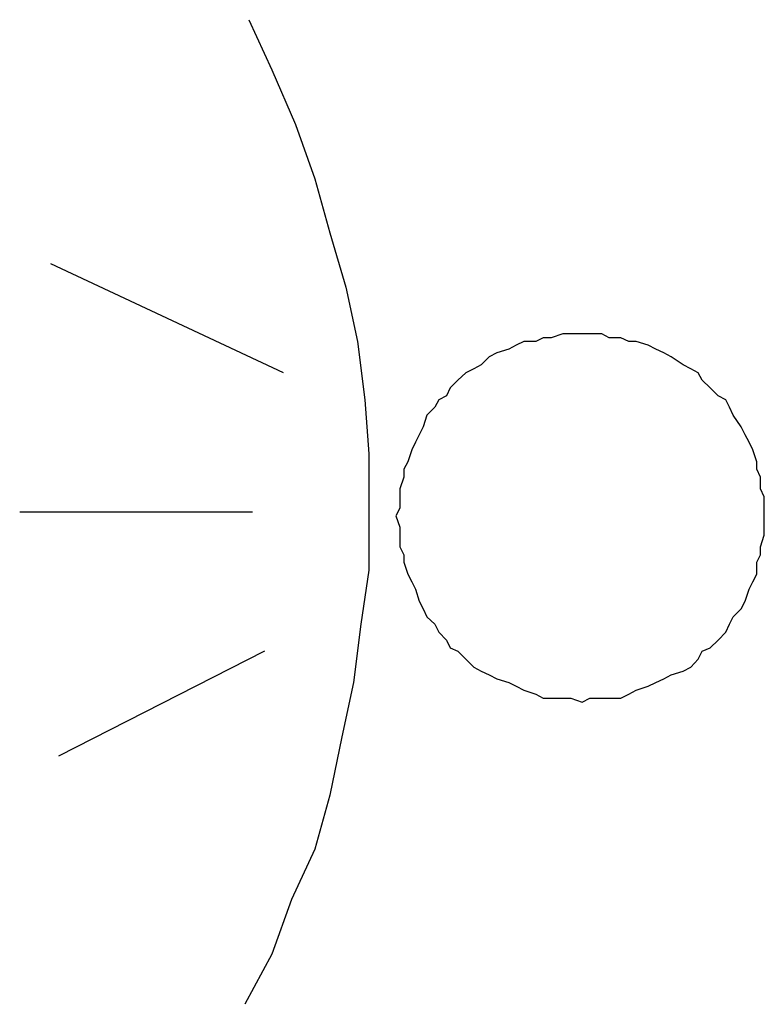
# Model space of a CAD drawing. Extents: x -0.386 to 0.37, y -0.484 to 0.515.
import ezdxf

# ---------------------------------------------------------------- set-up
doc = ezdxf.new("R2010")
doc.units = 0
doc.header["$MEASUREMENT"] = 0

msp = doc.modelspace()

# ---------------------------------------------------------------- linework, layer by layer
for p, q in [((-0.15335, 0.51498), (-0.12987, 0.46404)), ((-0.12987, 0.46404), (-0.10589, 0.40859)), ((-0.10589, 0.40859), (-0.08641, 0.35365)), ((-0.08641, 0.35365), (-0.07093, 0.2987)), ((-0.07093, 0.2987), (-0.05495, 0.24376)), ((-0.11788, 0.15684), (-0.35415, 0.26723)), ((-0.05495, 0.24376), (-0.04296, 0.18831)), ((0.14535, 0.19231), (0.13786, 0.18831)), ((0.15335, 0.19231), (0.14535, 0.19231)), ((0.16533, 0.1963), (0.15335, 0.19231)), ((0.17333, 0.1963), (0.16533, 0.1963)), ((0.18482, 0.1963), (0.17333, 0.1963)), ((0.19281, 0.1963), (0.18482, 0.1963)), ((0.2048, 0.1963), (0.19281, 0.1963)), ((0.21229, 0.19231), (0.2048, 0.1963)), ((0.22428, 0.19231), (0.21229, 0.19231)), ((0.23227, 0.18831), (0.22428, 0.19231)), ((-0.04296, 0.18831), (-0.03546, 0.12937)), ((0.11039, 0.18082), (0.0984, 0.17682)), ((0.11788, 0.18481), (0.11039, 0.18082)), ((0.12587, 0.18831), (0.11788, 0.18481)), ((0.13786, 0.18831), (0.12587, 0.18831)), ((0.23976, 0.18831), (0.23227, 0.18831)), ((0.25175, 0.18481), (0.23976, 0.18831)), ((0.25974, 0.18082), (0.25175, 0.18481)), ((0.26773, 0.17682), (0.25974, 0.18082)), ((0.09041, 0.17283), (0.08242, 0.16483)), ((0.0984, 0.17682), (0.09041, 0.17283)), ((0.27523, 0.17283), (0.26773, 0.17682)), ((0.28721, 0.16483), (0.27523, 0.17283)), ((0.07493, 0.16084), (0.06693, 0.15684)), ((0.08242, 0.16483), (0.07493, 0.16084)), ((0.29521, 0.16084), (0.28721, 0.16483)), ((0.3027, 0.15684), (0.29521, 0.16084)), ((0.06693, 0.15684), (0.05894, 0.14935)), ((0.30669, 0.14935), (0.3027, 0.15684)), ((0.05095, 0.14136), (0.04745, 0.13337)), ((0.05894, 0.14935), (0.05095, 0.14136)), ((0.31469, 0.14136), (0.30669, 0.14935)), ((0.32268, 0.13337), (0.31469, 0.14136)), ((0.04745, 0.13337), (0.03946, 0.12937)), ((0.33067, 0.12937), (0.32268, 0.13337)), ((-0.03546, 0.12937), (-0.03147, 0.07443)), ((0.03546, 0.12188), (0.02747, 0.11389)), ((0.03946, 0.12937), (0.03546, 0.12188)), ((0.33417, 0.12188), (0.33067, 0.12937)), ((0.33816, 0.11389), (0.33417, 0.12188)), ((0.02747, 0.11389), (0.02348, 0.1019)), ((0.34615, 0.1019), (0.33816, 0.11389)), ((0.02348, 0.1019), (0.01948, 0.09391)), ((0.35015, 0.09391), (0.34615, 0.1019)), ((0.01948, 0.09391), (0.01598, 0.08641)), ((0.35415, 0.08641), (0.35015, 0.09391)), ((0.01598, 0.08641), (0.01199, 0.07842)), ((0.35814, 0.07842), (0.35415, 0.08641)), ((-0.03147, 0.07443), (-0.03147, 0.01548)), ((0.01199, 0.07842), (0.00799, 0.06643)), ((0.36214, 0.06643), (0.35814, 0.07842)), ((0.00799, 0.06643), (0.004, 0.05894)), ((0.36214, 0.05894), (0.36214, 0.06643)), ((0.004, 0.05095), (0, 0.03896)), ((0.004, 0.05894), (0.004, 0.05095)), ((0.36563, 0.05095), (0.36214, 0.05894)), ((0.36563, 0.03896), (0.36563, 0.05095)), ((0, 0.03896), (0, 0.03097)), ((0, 0.03097), (0, 0.01948)), ((0.36963, 0.03097), (0.36563, 0.03896)), ((0.36963, 0.01948), (0.36963, 0.03097)), ((-0.14935, 0.01548), (-0.38561, 0.01548)), ((-0.03147, 0.01548), (-0.03147, -0.04346)), ((0, 0.01948), (-0.004, 0.01149)), ((-0.004, 0.01149), (0, 0)), ((0.36963, 0.01149), (0.36963, 0.01948)), ((0.36963, 0), (0.36963, 0.01149)), ((0, 0), (0, -0.00799)), ((0.36963, -0.00799), (0.36963, 0)), ((0, -0.00799), (0, -0.01998)), ((0.36563, -0.01998), (0.36963, -0.00799)), ((0, -0.01998), (0.004, -0.02797)), ((0.004, -0.02797), (0.004, -0.03546)), ((0.36214, -0.03546), (0.36563, -0.02797)), ((0.36563, -0.02797), (0.36563, -0.01998)), ((0.004, -0.03546), (0.00799, -0.04745)), ((0.36214, -0.04745), (0.36214, -0.03546)), ((-0.03147, -0.04346), (-0.03946, -0.0984)), ((0.00799, -0.04745), (0.01199, -0.05544)), ((0.35814, -0.05544), (0.36214, -0.04745)), ((0.01199, -0.05544), (0.01598, -0.06294)), ((0.35415, -0.06294), (0.35814, -0.05544)), ((0.01598, -0.06294), (0.01948, -0.07492)), ((0.35015, -0.07492), (0.35415, -0.06294)), ((0.01948, -0.07492), (0.02348, -0.08292)), ((0.34615, -0.08292), (0.35015, -0.07492)), ((0.02348, -0.08292), (0.02747, -0.09091)), ((0.33816, -0.09091), (0.34615, -0.08292)), ((-0.03946, -0.0984), (-0.04695, -0.15734)), ((0.02747, -0.09091), (0.03546, -0.0984)), ((0.03546, -0.0984), (0.03946, -0.10639)), ((0.33067, -0.10639), (0.33417, -0.0984)), ((0.33417, -0.0984), (0.33816, -0.09091)), ((0.03946, -0.10639), (0.04745, -0.11439)), ((0.32268, -0.11439), (0.33067, -0.10639)), ((0.04745, -0.11439), (0.05095, -0.12238)), ((0.31469, -0.12238), (0.32268, -0.11439)), ((-0.13736, -0.12587), (-0.34615, -0.23227)), ((0.05095, -0.12238), (0.05894, -0.12587)), ((0.05894, -0.12587), (0.06693, -0.13387)), ((0.3027, -0.13387), (0.30669, -0.12587)), ((0.30669, -0.12587), (0.31469, -0.12238)), ((0.06693, -0.13387), (0.07493, -0.14186)), ((0.29521, -0.14186), (0.3027, -0.13387)), ((0.07493, -0.14186), (0.08242, -0.14585)), ((0.08242, -0.14585), (0.09041, -0.14985)), ((0.09041, -0.14985), (0.0984, -0.15385)), ((0.26773, -0.15385), (0.27523, -0.14985)), ((0.27523, -0.14985), (0.28721, -0.14585)), ((0.28721, -0.14585), (0.29521, -0.14186)), ((-0.04695, -0.15734), (-0.05894, -0.21279)), ((0.0984, -0.15385), (0.11039, -0.15734)), ((0.11039, -0.15734), (0.11788, -0.16134)), ((0.25175, -0.16134), (0.25974, -0.15734)), ((0.25974, -0.15734), (0.26773, -0.15385)), ((0.11788, -0.16134), (0.12587, -0.16533)), ((0.12587, -0.16533), (0.13786, -0.16933)), ((0.13786, -0.16933), (0.14535, -0.17333)), ((0.22428, -0.17333), (0.23227, -0.16933)), ((0.23227, -0.16933), (0.23976, -0.16533)), ((0.23976, -0.16533), (0.25175, -0.16134)), ((0.14535, -0.17333), (0.15335, -0.17333)), ((0.15335, -0.17333), (0.16533, -0.17333)), ((0.16533, -0.17333), (0.17333, -0.17333)), ((0.17333, -0.17333), (0.18482, -0.17732)), ((0.18482, -0.17732), (0.19281, -0.17333)), ((0.19281, -0.17333), (0.2048, -0.17333)), ((0.2048, -0.17333), (0.21229, -0.17333)), ((0.21229, -0.17333), (0.22428, -0.17333)), ((-0.05894, -0.21279), (-0.07093, -0.27173)), ((-0.07093, -0.27173), (-0.08641, -0.32667)), ((-0.08641, -0.32667), (-0.10989, -0.37762)), ((-0.10989, -0.37762), (-0.12987, -0.43307)), ((-0.12987, -0.43307), (-0.15734, -0.48402))]:
    msp.add_line(p, q)

doc.saveas('drawing.dxf')
